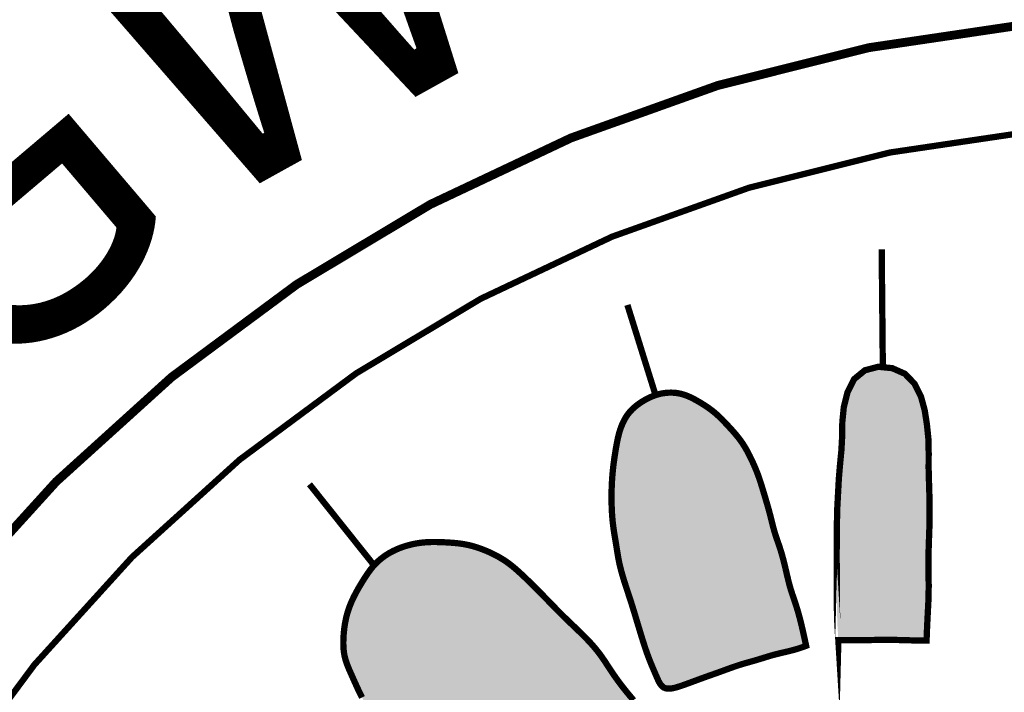
# Paper-space layout 'Summary of TC Devices' of a CAD drawing. Units: feet. Extents: x -0.3 to 35.7, y -0.5 to 21.5.
# Drawn here: x 28.5 to 28.7, y 0.8 to 1 of the extents above; entities that cross this region are included whole.
import ezdxf
from ezdxf.enums import TextEntityAlignment as Align

# ---------------------------------------------------------------- set-up
doc = ezdxf.new("R2010")
doc.units = ezdxf.units.FT
doc.header["$LTSCALE"] = 0.5
doc.header["$MEASUREMENT"] = 0
doc.layers.get('0').update_dxf_attribs({"linetype": 'CONTINUOUS'})
for name, color, linetype in [('D-3', 3, 'CONTINUOUS'), ('EMBLEM', 2, 'CONTINUOUS'), ('HATCH', 3, 'CONTINUOUS'), ('INDIAN', 2, 'CONTINUOUS'), ('TB-1', 1, 'CONTINUOUS'), ('TB-3', 3, 'CONTINUOUS'), ('TB-4', 4, 'CONTINUOUS'), ('Times', 4, 'CONTINUOUS')]:
    doc.layers.add(name, color=color, linetype=linetype)
doc.styles.add('L100', font='simplex', dxfattribs={"height": 0.1})
doc.styles.add('L120', font='SIMPLEX', dxfattribs={"height": 0.12})
doc.styles.add('L140', font='simplex.shx', dxfattribs={"height": 0.14})
doc.styles.add('L175', font='simplex', dxfattribs={"height": 0.175})
doc.styles.add('L240', font='simplex', dxfattribs={"height": 0.24})
doc.styles.add('L350', font='simplex', dxfattribs={"height": 0.35})
doc.styles.add('L80', font='simplex', dxfattribs={"height": 0.08})
doc.styles.add('ROMANT', font='times.ttf', dxfattribs={"height": 0.5})
doc.styles.add('SIMPLEX', font='SIMPLEX')

# ---------------------------------------------------------------- blocks, each defined once
blk = doc.blocks.new('SClogo_Small_2016')
at = {"layer": 'HATCH'}
h = blk.add_hatch(color=250, dxfattribs=at)
h.dxf.hatch_style = 1
h.paths.add_polyline_path([(-0.5300929238485992, 1.501943305939133), (-0.5007201024229211, 1.501579092957726), (-0.4700129513800633, 1.502123177764869), (-0.4475581707945153, 1.502300674396562), (-0.4113102828281789, 1.501328371395539), (-0.3926232463261528, 1.501230908822427), (-0.3917932463261522, 1.522330908822427), (-0.3906332463261535, 1.545630908822426), (-0.3895832463261542, 1.566130908822426), (-0.389253246326156, 1.586730908822426), (-0.3896432463261554, 1.609330908822427), (-0.389733246326152, 1.631930908822428), (-0.3890032463261548, 1.654730908822426), (-0.3882132463261527, 1.677330908822427), (-0.3878532463261521, 1.700930908822427), (-0.3881032463261533, 1.724630908822427), (-0.3887932463261521, 1.747230908822427), (-0.3894032463261539, 1.770130908822427), (-0.3892832463261549, 1.793130908822427), (-0.3897632463261544, 1.815830908822427), (-0.3920532463261566, 1.838130908822428), (-0.3955032463261539, 1.860330908822426), (-0.4013932463261547, 1.881930908822426), (-0.4112932463261529, 1.901630908822426), (-0.426253246326155, 1.917230908822425), (-0.4460832463261539, 1.926030908822426), (-0.467853246326154, 1.928230908822428), (-0.4887132463261565, 1.922730908822427), (-0.5056332463261555, 1.908830908822427), (-0.515873246326155, 1.888430908822428), (-0.521583246326152, 1.865330908822425), (-0.5239032463261566, 1.842130908822426), (-0.524133246326155, 1.819830908822427), (-0.5253632463261546, 1.797530908822427), (-0.5275032463261553, 1.775330908822427), (-0.5293532463261528, 1.753130908822428), (-0.5305532463261571, 1.730730908822427), (-0.5317132463261558, 1.709030908822427), (-0.532443246326153, 1.680830908822427), (-0.5326832463261546, 1.651930908822427), (-0.5326932463261542, 1.623030908822427), (-0.5325332463261532, 1.600530908822426), (-0.5322932463261552, 1.579730908822427), (-0.5324232463261538, 1.553730908822427), (-0.5316832463261534, 1.527830908822427), (-0.5300932463261532, 1.501930908822427)])
h = blk.add_hatch(color=250, dxfattribs=at)
h.dxf.hatch_style = 1
h.paths.add_polyline_path([(-0.5803052802858062, 1.492944461775018), (-0.5826254762294525, 1.503751037747364), (-0.584722696810239, 1.513220900226202), (-0.5866276538605248, 1.521509492168759), (-0.588371059212669, 1.528772256532266), (-0.5899836246990304, 1.535164636273947), (-0.5914960621519683, 1.540842074351033), (-0.5929390834038379, 1.54596001372075), (-0.594343400287002, 1.55067389734033), (-0.5957333429791731, 1.555118794283011), (-0.5971077150395239, 1.559348278086105), (-0.5984589383725769, 1.563395548402934), (-0.5997794348828549, 1.56729380488682), (-0.6010616264748876, 1.571076247191085), (-0.6022979350531941, 1.574776074969053), (-0.6034807825223041, 1.578426487874047), (-0.6046025907867403, 1.582060685559389), (-0.6056588306348019, 1.585706338566853), (-0.6066571683898587, 1.589369000992011), (-0.6076083192590502, 1.59304869781889), (-0.6085229984495157, 1.596745454031513), (-0.6094119211684088, 1.600459294613906), (-0.6102858026228617, 1.604190244550091), (-0.6111553580200209, 1.607938328824094), (-0.6120313025670256, 1.611703572419939), (-0.6129232824487048, 1.615484926302532), (-0.6138366677606442, 1.619277045360317), (-0.6147757595761121, 1.623073510462616), (-0.6157448589683838, 1.626867902478754), (-0.6167482670107347, 1.630653802278058), (-0.6177902847764258, 1.634424790729849), (-0.6188752133387325, 1.638174448703456), (-0.620007353770923, 1.641896357068198), (-0.6211877875873313, 1.645586232239626), (-0.622404718066484, 1.649248332818168), (-0.6236431289279665, 1.652889052950474), (-0.6248880038913711, 1.656514786783196), (-0.6261243266762833, 1.660131928462985), (-0.6273370810022811, 1.663746872136493), (-0.6285112505889643, 1.667366011950369), (-0.6296318191559145, 1.670995742051266), (-0.630688417843146, 1.674640681544387), (-0.6316892674724137, 1.678298349369152), (-0.6326472362858908, 1.681964489423533), (-0.6335751925257647, 1.685634845605504), (-0.6344860044342084, 1.689305161813035), (-0.635392540253406, 1.692971181944101), (-0.6363076682255375, 1.69662864989667), (-0.6372442565927798, 1.70027330956872), (-0.6382123128775419, 1.703902326890098), (-0.6392104017231333, 1.707518555918176), (-0.6402342270530816, 1.711126272742197), (-0.6412794927909253, 1.71472975345141), (-0.6423419028601955, 1.718333274135063), (-0.6434171611844235, 1.721941110882401), (-0.644500971687151, 1.725557539782674), (-0.6455890382919023, 1.729186836925125), (-0.6466788549540752, 1.732831496695152), (-0.6477750757565097, 1.736486886662734), (-0.6488841448139056, 1.740146592694002), (-0.6500125062409623, 1.743804200655084), (-0.651166604152376, 1.747453296412113), (-0.65235288266285, 1.751087465831217), (-0.6535777858870873, 1.754700294778523), (-0.6548477579397769, 1.758285369120161), (-0.6561678109101408, 1.761837700085346), (-0.6575372287854329, 1.765358000355617), (-0.6589538635274153, 1.768848407975598), (-0.6604155670978571, 1.772311060989912), (-0.661920191458524, 1.775748097443183), (-0.6634655885711851, 1.779161655380035), (-0.6650496103976025, 1.782553872845089), (-0.6666701088995524, 1.785926887882972), (-0.6683267244050484, 1.789281771181596), (-0.670026250707167, 1.792615324002032), (-0.6717772699652187, 1.795923280248644), (-0.673588364338535, 1.799201373825797), (-0.6754681159864404, 1.802445338637849), (-0.6774251070682524, 1.805650908589167), (-0.6794679197432956, 1.808813817584111), (-0.6816051361708979, 1.811929799527048), (-0.6838417634434606, 1.814996008688611), (-0.6861685083857196, 1.818015280804557), (-0.6885725027555019, 1.82099187197691), (-0.6910408783106234, 1.823930038307697), (-0.6935607668089006, 1.826834035898948), (-0.6961193000081565, 1.829708120852688), (-0.6987036096662145, 1.832556549270945), (-0.7013008275408907, 1.835383577255747), (-0.7039016621225223, 1.838191326195705), (-0.7065111288315293, 1.840973378625737), (-0.7091378198208389, 1.843721182367357), (-0.711790327243385, 1.84642618524207), (-0.7144772432521052, 1.849079835071375), (-0.7172071599999263, 1.851673579676788), (-0.7199886696397861, 1.854198866879806), (-0.722830364324615, 1.856647144501938), (-0.7257386873363139, 1.859012355582887), (-0.728711486472644, 1.861298424035134), (-0.7317444606603303, 1.863511768989351), (-0.7348333088261114, 1.865658809576214), (-0.7379737298967086, 1.867745964926399), (-0.7411614227988466, 1.869779654170582), (-0.7443920864592641, 1.871766296439436), (-0.747661419804686, 1.873712310863642), (-0.7509665621153339, 1.875619119475072), (-0.754310414085424, 1.877468155910424), (-0.7576973167626662, 1.879235856707599), (-0.7611316111947737, 1.880898658404487), (-0.7646176384294563, 1.882432997538988), (-0.7681597395144166, 1.883815310649002), (-0.7717622554973715, 1.885022034272424), (-0.7754295274260343, 1.886029604947154), (-0.7791623137859816, 1.886819094139508), (-0.7829470428143104, 1.887390113029483), (-0.7867665601859812, 1.8877469077255), (-0.790603711575951, 1.887893724335974), (-0.7944413426591908, 1.887834808969323), (-0.7982622991106609, 1.887574407733965), (-0.802049426605322, 1.88711676673832), (-0.805785570818145, 1.886466132090803), (-0.8094567894878253, 1.885627828915755), (-0.8130619886080304, 1.884611498401199), (-0.8166032862361625, 1.883427860751084), (-0.8200828004296277, 1.882087636169356), (-0.8235026492458317, 1.88060154485996), (-0.8268649507421699, 1.878980307026847), (-0.8301718229760588, 1.877234642873962), (-0.8334253840048937, 1.87537527260525), (-0.8366249003271164, 1.873410409547255), (-0.8397582322053019, 1.871338239516888), (-0.8428103883430609, 1.869154441453659), (-0.8457663774440078, 1.866854694297082), (-0.8486112082117501, 1.864434676986658), (-0.8513298893498984, 1.861890068461904), (-0.8539074295620708, 1.859216547662324), (-0.8563288375518674, 1.85640979352743), (-0.8585826870962165, 1.85346835071331), (-0.8606718122652595, 1.850402226742371), (-0.8626026122024584, 1.847224294853593), (-0.8643814860512649, 1.843947428285968), (-0.8660148329551376, 1.840584500278474), (-0.8675090520575282, 1.837148384070101), (-0.8688705425018988, 1.833651952899828), (-0.8701057034316975, 1.830108080006646), (-0.8712220088423095, 1.826528212433654), (-0.8722312321367625, 1.822918092440421), (-0.8731462215700319, 1.819282036090634), (-0.8739798253970648, 1.815624359447977), (-0.8747448918728367, 1.811949378576138), (-0.8754542692522946, 1.808261409538803), (-0.8761208057904035, 1.804564768399656), (-0.8767573497421282, 1.800863771222383), (-0.8773742508130269, 1.797162013893924), (-0.8779718645110677, 1.793460211594223), (-0.8785480477948262, 1.78975835932647), (-0.879100657622871, 1.786056452093865), (-0.8796275509537779, 1.782354484899603), (-0.8801265847461153, 1.778652452746876), (-0.8805956159584554, 1.77495035063888), (-0.8810325015493703, 1.771248173578813), (-0.8814354573166057, 1.767545203055526), (-0.8818041344145939, 1.763837866500504), (-0.8821385428369481, 1.76012187783089), (-0.8824386925772778, 1.756392950963829), (-0.8827045936291924, 1.752646799816462), (-0.8829362559863014, 1.748879138305934), (-0.8831336896422144, 1.745085680349387), (-0.8832969045905372, 1.741262139863965), (-0.8834259058280836, 1.737406373808239), (-0.8835206783644338, 1.733524811306495), (-0.883581202212369, 1.729626024524446), (-0.8836074573846702, 1.725718585627806), (-0.8835994238941183, 1.721811066782289), (-0.8835570817534872, 1.717912040153607), (-0.8834804109755687, 1.714030077907474), (-0.8833693915731367, 1.710173752209601), (-0.8832236513822025, 1.706349491351478), (-0.8830414095317209, 1.702555148127669), (-0.8828205329738736, 1.698786431458512), (-0.8825588886608315, 1.695039050264349), (-0.8822543435447869, 1.691308713465514), (-0.8819047645779179, 1.687591129982346), (-0.8815080187124025, 1.683882008735186), (-0.8810619729004259, 1.68017705864437), (-0.8805662791292264, 1.676472349967813), (-0.8800277295262617, 1.672765398313731), (-0.8794549012540536, 1.669054080627914), (-0.8788563714751163, 1.665336273856152), (-0.8782407173519751, 1.661609854944238), (-0.8776165160471443, 1.657872700837965), (-0.876992344723142, 1.65412268848312), (-0.8763767805424862, 1.650357694825495), (-0.8757745593046664, 1.646575047138972), (-0.8751750513570542, 1.642769874009792), (-0.8745637856839892, 1.638936754352281), (-0.8739262912698109, 1.635070267080774), (-0.8732480970988625, 1.631164991109596), (-0.87251473215548, 1.62721550535308), (-0.871711725424003, 1.623216388725554), (-0.8708246058887781, 1.619162220141348), (-0.8698439032902812, 1.615052610439781), (-0.8687801503935653, 1.610907298160125), (-0.8676488807198197, 1.606751053766642), (-0.8664656277902338, 1.60260864772359), (-0.865245925125997, 1.598504850495232), (-0.864005306248302, 1.594464432545831), (-0.8627593046783417, 1.590512164339643), (-0.861523453937302, 1.586672816340934), (-0.8603074178444565, 1.582953256840511), (-0.8590973814114093, 1.57928874543539), (-0.8578736599478418, 1.575596639549131), (-0.8566165687634424, 1.571794296605301), (-0.8553064231678889, 1.567799074027459), (-0.8539235384708732, 1.563528329239171), (-0.8524482299820733, 1.558899419663998), (-0.8508608130111739, 1.553829702725503), (-0.84915010623725, 1.548271221506676), (-0.847338941816929, 1.542314761728187), (-0.845458655276218, 1.536085794770138), (-0.8435405821411379, 1.529709792012627), (-0.8416160579376992, 1.523312224835751), (-0.8397164181919159, 1.51701856461961), (-0.8378729984298054, 1.510954282744301), (-0.8361171341773783, 1.505244850589925), (-0.8344717462964653, 1.499985176458258), (-0.832926096992125, 1.495147916337812), (-0.8314610338052333, 1.490675163138777), (-0.8300574042766691, 1.486509009771339), (-0.8286960559473115, 1.48259154914569), (-0.8273578363580292, 1.478864874172022), (-0.8260235930497046, 1.475271077760523), (-0.8246741735632064, 1.471752252821382), (-0.8232950187081833, 1.468261209668082), (-0.8218899423693315, 1.464793628227273), (-0.8204673517001204, 1.461355905828894), (-0.8190356538540087, 1.457954439802887), (-0.8176032559844657, 1.454595627479188), (-0.8161785652449609, 1.451285866187742), (-0.814769988788953, 1.44803155325849), (-0.8133859337699079, 1.44483908602137), (-0.8120252436822, 1.441723446007458), (-0.8106485073838385, 1.438733951552365), (-0.8092067500737414, 1.435928505192839), (-0.807650996950823, 1.433365009465625), (-0.8059322732140011, 1.431101366907471), (-0.8040016040621936, 1.429195480055125), (-0.8018100146943112, 1.42770525144533), (-0.7993085303092791, 1.426688583614835), (-0.7964652187180477, 1.426182651226121), (-0.7933163181797411, 1.426141717444601), (-0.7899151095655128, 1.426499317561426), (-0.7863148737465302, 1.427188986867746), (-0.7825688915939466, 1.428144260654712), (-0.7787304439789224, 1.42929867421347), (-0.7748528117726217, 1.430585762835173), (-0.7709892758461976, 1.431939061810967), (-0.7671828340677749, 1.433302832008968), (-0.7634353522933139, 1.434664236605128), (-0.7597384133757465, 1.436021164352363), (-0.7560836001679903, 1.43737150400359), (-0.7524624955229768, 1.438713144311725), (-0.7488666822936239, 1.440043974029685), (-0.7452877433328631, 1.441361881910384), (-0.7417172614936156, 1.442664756706741), (-0.7381482208210528, 1.443951553393326), (-0.7345792101293149, 1.445225491831343), (-0.7310102194247996, 1.446490858103644), (-0.7274412387138938, 1.44775193829309), (-0.7238722580029844, 1.449013018482535), (-0.720303267298469, 1.450278384754839), (-0.7167342566067347, 1.451552323192853), (-0.7131652159341684, 1.452839119879441), (-0.7095957831103981, 1.454140917023224), (-0.7060241872579809, 1.455451281335916), (-0.7024483053227044, 1.456761635654999), (-0.6988660142503633, 1.458063402817954), (-0.6952751909867487, 1.459348005662262), (-0.6916737124776482, 1.460606867025406), (-0.6880594556688564, 1.461831409744867), (-0.6844302975061645, 1.463013056658127), (-0.6807851789608677, 1.464146447663211), (-0.6771272971062956, 1.465239090900326), (-0.673460913041275, 1.466301711570225), (-0.6697902878646431, 1.467345034873658), (-0.6661196826752303, 1.468379786011376), (-0.6624533585718702, 1.469416690184135), (-0.6587955766533966, 1.470466472592681), (-0.6551505980186363, 1.471539858437771), (-0.6515164403077307, 1.47264452237078), (-0.6478661473260559, 1.473775936845609), (-0.6441665194202812, 1.474926523766783), (-0.6403843569370906, 1.476088705038823), (-0.6364864602231535, 1.477254902566258), (-0.6324396296251535, 1.478417538253613), (-0.6282106654897675, 1.479569034005412), (-0.6237663681636647, 1.480701811726179), (-0.6190810169857102, 1.481817597322117), (-0.6141588072634718, 1.482955332706114), (-0.6090114132966917, 1.484163263792736), (-0.6036505093851119, 1.485489636496549), (-0.5980877698284885, 1.486982696732118), (-0.5923348689265673, 1.48869069041401), (-0.5864034809790901, 1.490661863456788)])
h = blk.add_hatch(color=250, dxfattribs=at)
h.dxf.hatch_style = 1
h.paths.add_polyline_path([(-0.841667755894342, 1.399190952254424), (-0.849306070215988, 1.408102610933179), (-0.8558913925637484, 1.415958503823488), (-0.8615509315959216, 1.422888582241658), (-0.8664118959707956, 1.429022797503997), (-0.8706014943466656, 1.434491100926808), (-0.8742469353818301, 1.439423443826401), (-0.8774754277345806, 1.443949777519082), (-0.8804141800632053, 1.448200053321154), (-0.8831733041642309, 1.45228382368092), (-0.885794524387034, 1.456229045574641), (-0.88830246821923, 1.460043277110573), (-0.8907217631484343, 1.463734076396971), (-0.8930770366622447, 1.467309001542091), (-0.8953929162482765, 1.470775610654188), (-0.8976940293941382, 1.474141461841516), (-0.9000050035874416, 1.477414113212333), (-0.9023467155768898, 1.480601292717269), (-0.9047250391556005, 1.483711407676466), (-0.907142097377772, 1.486753035252443), (-0.9096000132976236, 1.489734752607717), (-0.9121009099693609, 1.492665136904806), (-0.914646910447189, 1.495552765306231), (-0.917240137785317, 1.498406214974509), (-0.9198827150379572, 1.501234063072159), (-0.922574982722665, 1.504043453903408), (-0.925310151210379, 1.506835800339328), (-0.9280796483353839, 1.509611082392698), (-0.930874901931972, 1.5123692800763), (-0.9336873398344245, 1.515110373402914), (-0.9365083898770301, 1.517834342385321), (-0.9393294798940737, 1.520541167036299), (-0.9421420377198402, 1.52323082736863), (-0.9449392745580774, 1.525904379079815), (-0.9477215350903379, 1.528567180606226), (-0.9504909473676406, 1.531225666068948), (-0.953249639440994, 1.533886269589075), (-0.9559997393614168, 1.536555425287697), (-0.9587433751799175, 1.539239567285902), (-0.9614826749475114, 1.54194512970478), (-0.9642197667152175, 1.544678546665425), (-0.9669639095134599, 1.54745162654851), (-0.9697528862903368, 1.550297674773063), (-0.9726316109733482, 1.553255371017695), (-0.9756449974900079, 1.55636339496102), (-0.978837959767823, 1.559660426281651), (-0.9822554117343003, 1.563185144658201), (-0.9859422673169504, 1.566976229769283), (-0.9899434404432839, 1.571072361293512), (-0.9942821099194035, 1.575489666173651), (-0.9988945140657925, 1.580154060409077), (-1.003695156081541, 1.584968907263317), (-1.008598539165725, 1.589837569999901), (-1.01351916651744, 1.594663411882356), (-1.01837154133576, 1.599349796174211), (-1.023070166819771, 1.603800086138992), (-1.027529546168559, 1.607917645040231), (-1.03168627237778, 1.611629461230816), (-1.035565297629383, 1.614957023421089), (-1.039213663901887, 1.617945445410752), (-1.042678413173817, 1.620639840999509), (-1.046006587423697, 1.623085323987063), (-1.049245228630049, 1.625327008173114), (-1.052441378771395, 1.627410007357369), (-1.055642079826249, 1.62937943533953), (-1.058885819096247, 1.63127288528708), (-1.062176865175427, 1.633097867838631), (-1.065510931980931, 1.634854373000568), (-1.0688837334299, 1.636542390779287), (-1.072290983439476, 1.638161911181173), (-1.075728395926809, 1.639712924212622), (-1.079191684809032, 1.641195419880018), (-1.0826765640033, 1.642609388189756), (-1.086179463439496, 1.643954106466685), (-1.089699677098483, 1.645226001309487), (-1.093237214973872, 1.646420786635305), (-1.096792087059271, 1.647534176361285), (-1.100364303348293, 1.648561884404568), (-1.103953873834548, 1.649499624682299), (-1.107560808511643, 1.650343111111621), (-1.111185117373189, 1.651088057609675), (-1.114827161756764, 1.651732679141405), (-1.1184887083758, 1.65228519486296), (-1.122171875287705, 1.652756324978286), (-1.125878780549883, 1.653156789691328), (-1.129611542219742, 1.653497309206035), (-1.133372278354678, 1.653788603726351), (-1.1371631070121, 1.654041393456225), (-1.140986146249411, 1.654266398599603), (-1.144842093757738, 1.654470764293514), (-1.148725965763091, 1.65464733540732), (-1.152631358125223, 1.654785381743464), (-1.156551866703865, 1.654874173104389), (-1.160481087358754, 1.654902979292538), (-1.16441261594963, 1.654861070110357), (-1.16834004833624, 1.654737715360286), (-1.172256980378314, 1.654522184844772), (-1.176157718118731, 1.654205535899715), (-1.180039408332931, 1.653785975994852), (-1.183899907979477, 1.653263500133377), (-1.187737074016944, 1.652638103318488), (-1.191548763403908, 1.651909780553376), (-1.195332833098934, 1.651078526841241), (-1.199087140060598, 1.650144337185274), (-1.202809541247468, 1.649107206588672), (-1.206497179270976, 1.647967128389029), (-1.210144339353981, 1.64672408926153), (-1.213744592372191, 1.645378074215763), (-1.217291509201324, 1.643929068261311), (-1.220778660717102, 1.642377056407762), (-1.224199617795229, 1.640722023664699), (-1.227547951311422, 1.638963955041708), (-1.230817232141405, 1.637102835548374), (-1.234001745508024, 1.635138651859885), (-1.237098634022718, 1.633071397313836), (-1.240105754644048, 1.630901066913419), (-1.243020964330597, 1.62862765566183), (-1.245842120040926, 1.626251158562265), (-1.248567078733615, 1.623771570617921), (-1.251193697367235, 1.621188886831989), (-1.253719832900348, 1.618503102207667), (-1.256145481168961, 1.61571600261281), (-1.25847919351876, 1.612836537373923), (-1.260731660172866, 1.609875446682175), (-1.262913571354396, 1.606843470728727), (-1.265035617286472, 1.60375134970475), (-1.2671084881922, 1.600609823801406), (-1.269142874294712, 1.597429633209867), (-1.271149465817114, 1.594221518121294), (-1.273136100590762, 1.59099406902302), (-1.275099206879943, 1.587747277587038), (-1.277032360557175, 1.584478985781503), (-1.278929137494977, 1.581187035574573), (-1.280783113565871, 1.577869268934405), (-1.282587864642373, 1.574523527829157), (-1.28433696659701, 1.571147654226985), (-1.286023995302291, 1.567739490096045), (-1.287642885469918, 1.564296163890154), (-1.289189007168272, 1.560811950005759), (-1.290658089304912, 1.557280409324964), (-1.292045860787397, 1.553695102729874), (-1.293348050523278, 1.550049591102596), (-1.29456038742012, 1.546337435325233), (-1.295678600385482, 1.542552196279891), (-1.296698418326915, 1.538687434848674), (-1.297616632511888, 1.534740643321376), (-1.298434283647481, 1.530725039618543), (-1.299153474800686, 1.526657773068404), (-1.299776309038492, 1.522555992999193), (-1.300304889427888, 1.518436848739139), (-1.300741319035865, 1.514317489616477), (-1.30108770092941, 1.510215064959437), (-1.301346138175514, 1.506146724096252), (-1.301516241121373, 1.502126395963405), (-1.301587649235014, 1.498155127930387), (-1.301547509264672, 1.494230746974941), (-1.301382967958585, 1.490351080074808), (-1.301081172064981, 1.48651395420773), (-1.300629268332099, 1.482717196351452), (-1.300014403508172, 1.478958633483714), (-1.299223724341434, 1.475236092582259), (-1.298250806704408, 1.471547415615246), (-1.297114942966752, 1.467890504512487), (-1.295841854622411, 1.464263276194217), (-1.294457263165331, 1.46066364758066), (-1.292986890089459, 1.457089535592051), (-1.291456456888735, 1.453538857148615), (-1.289891685057114, 1.450009529170588), (-1.28831829608853, 1.446499468578196), (-1.286756653040566, 1.443006936973228), (-1.285205685225304, 1.439531574683713), (-1.283658963518459, 1.436073366719235), (-1.282110058795745, 1.432632298089377), (-1.280552541932884, 1.429208353803729), (-1.278979983805581, 1.425801518871872), (-1.277385955289553, 1.422411778303394), (-1.275764027260522, 1.41903911710788), (-1.274108484108538, 1.41568387913409), (-1.272416464281029, 1.412347843587471), (-1.270685819739761, 1.409033148512647), (-1.268914402446498, 1.405741931954244), (-1.26710006436301, 1.402476331956883), (-1.265240657451063, 1.39923848656519), (-1.263334033672422, 1.396030533823787), (-1.261378044988856, 1.392854611777297), (-1.259370545860534, 1.389711786949631), (-1.257309400741235, 1.386598839781842), (-1.25519247658314, 1.383511479194263), (-1.253017640338427, 1.380445414107239), (-1.250782758959282, 1.377396353441107), (-1.248485699397886, 1.374360006116202), (-1.24612432860642, 1.371332081052865), (-1.243696513537063, 1.368308287171432), (-1.241202618858594, 1.365285410742565), (-1.238653000106183, 1.362264547438201), (-1.236060510531594, 1.359247870280596), (-1.233438003386595, 1.356237552292008), (-1.230798331922948, 1.353235766494693), (-1.228154349392423, 1.350244685910912), (-1.22551890904678, 1.347266483562919), (-1.222904864137785, 1.344303332472975), (-1.220316518237116, 1.341347741989688), (-1.217723976196076, 1.338353566767081), (-1.215088793185885, 1.335264997785528), (-1.212372524377756, 1.332026226025404), (-1.2095367249429, 1.328581442467081), (-1.206542950052544, 1.324874838090937), (-1.203352754877894, 1.320850603877345), (-1.199927694590169, 1.316452930806678), (-1.196246765903926, 1.311651767163694), (-1.192358731707081, 1.306520090450666), (-1.188329796430885, 1.301156635474253), (-1.184226164506597, 1.295660137041111), (-1.180114040365474, 1.290129329957894), (-1.176059628438775, 1.28466294903126), (-1.17212913315775, 1.279359729067865), (-1.168388758953657, 1.274318404874366), (-1.164888331907118, 1.269615528187156), (-1.161612164696219, 1.265238918461568), (-1.158528191648411, 1.26115421208268), (-1.155604347091149, 1.257327045435561), (-1.152808565351883, 1.253723054905286), (-1.150108780758067, 1.250307876876928), (-1.147472927637153, 1.247047147735559), (-1.144868940316588, 1.243906503866251), (-1.142267559195538, 1.240854406323017), (-1.139650748960008, 1.237870614835607), (-1.137003280367693, 1.234937713802715), (-1.134309924176307, 1.232038287623032), (-1.131555451143562, 1.229154920695249), (-1.128724632027158, 1.226270197418057), (-1.125802237584807, 1.223366702190146), (-1.122773038574216, 1.220427019410209), (-1.119631132771289, 1.21744277108097), (-1.116407926024699, 1.21444172962129), (-1.113144151201318, 1.211460705054069), (-1.10988054116801, 1.208536507402201), (-1.106657828791654, 1.205705946688582), (-1.103516746939107, 1.203005832936109), (-1.100498028477247, 1.200472976167678), (-1.097642406272943, 1.198144186406187), (-1.094976529991733, 1.196055216214484), (-1.092470716493835, 1.194237588315234), (-1.090081199438146, 1.192721767971054), (-1.087764212483556, 1.191538220444562), (-1.085475989288952, 1.190717410998372), (-1.083172763513232, 1.190289804895107), (-1.080810768815283, 1.190285867397382), (-1.078346238853996, 1.19073606376781), (-1.075748130052673, 1.191656692344104), (-1.073036289892265, 1.193007383764323), (-1.070243288618123, 1.194733601741618), (-1.067401696475606, 1.196780809989137), (-1.064544083710061, 1.199094472220034), (-1.061703020566846, 1.201620052147458), (-1.058911077291324, 1.20430301348456), (-1.056200824128844, 1.20708881994449), (-1.053595952671287, 1.209930301341911), (-1.051084639896658, 1.212809751897543), (-1.048646184129474, 1.215716831933618), (-1.046259883694269, 1.218641201772362), (-1.043905036915554, 1.221572521736013), (-1.041560942117865, 1.224500452146797), (-1.039206897625725, 1.227414653326949), (-1.036822201763652, 1.230304785598697), (-1.034389961141798, 1.233161876223134), (-1.031908515512772, 1.235982420216775), (-1.029380012914807, 1.238764279534998), (-1.026806601386141, 1.24150531613318), (-1.024190428965007, 1.244203391966698), (-1.021533643689637, 1.246856368990926), (-1.018838393598259, 1.249462109161243), (-1.016106826729111, 1.252018474433024), (-1.013333928494578, 1.254531525097773), (-1.010486033803666, 1.257040114791494), (-1.007522314939521, 1.25959129548632), (-1.004401944185297, 1.262232119154383), (-1.001084093824154, 1.265009637767815), (-0.9975279361392424, 1.267970903298746), (-0.9936926434137163, 1.271162967719309), (-0.9895373879307279, 1.274632883001638), (-0.9850431795293346, 1.278406321504429), (-0.9802783782722138, 1.282423437132641), (-0.9753331817779376, 1.286603004177802), (-0.9702977876650856, 1.290863796931436), (-0.96526239355223, 1.29512458968507), (-0.9603171970579538, 1.29930415673023), (-0.955552395800833, 1.303321272358442), (-0.9510581873994397, 1.307094710861234), (-0.9469025755756846, 1.31056426813719), (-0.9430647884647598, 1.313753826513148), (-0.9395018603052065, 1.316708289923008), (-0.9361708253355516, 1.319472562300668), (-0.933028717794329, 1.322091547580026), (-0.9300325719200586, 1.32461014969498), (-0.9271394219512814, 1.327073272579431), (-0.9243063021265208, 1.329525820167275), (-0.9214966966286156, 1.332003782043541), (-0.9186998894176241, 1.33450749039778), (-0.9159116143979027, 1.337028363070663), (-0.9131276054738215, 1.339557817902872), (-0.9103435965497368, 1.342087272735078), (-0.9075553215300189, 1.344608145407964), (-0.9047585143190275, 1.3471118537622), (-0.9019489088211188, 1.349589815638469), (-0.899119013552113, 1.352038084638664), (-0.896248435473602, 1.354471257409569), (-0.8933135561586241, 1.356908566359184), (-0.8902907571802317, 1.359369243895513), (-0.8871564201114701, 1.361872522426555), (-0.8838869265253777, 1.364437634360314), (-0.8804586579949998, 1.367083812104791), (-0.8768479960933782, 1.369830288067989), (-0.8730373876818689, 1.372699166204095), (-0.8690335407750496, 1.375724036652032), (-0.8648492286758085, 1.378941361096917), (-0.8604972246870339, 1.382387601223856), (-0.8559903021116142, 1.386099218717966), (-0.8513412342524305, 1.390112675264357), (-0.8465627944123781, 1.394464432548139)])
at = {"layer": 'EMBLEM', "color": 4, "const_width": 0.0098}
for points in [[(0, 3.48534775344177, -0.9999999999999999), (-8.881784197001252e-16, -3.48534775344177, -1), (8.881784197001252e-16, 3.48534775344177, -0.4138031747572384)], [(0, 2.306727647288096, -0.9999999999999999), (0, -2.306727647288096, -1), (-8.881784197001252e-16, 2.306727647288096, -0.538426063819566)]]:
    blk.add_lwpolyline(points, format="xyb", dxfattribs=at)
at = {"layer": 'EMBLEM', "color": 3, "const_width": 0.0138}
for points in [[(0, 3.288622034763494, -0.9999999999999999), (-8.881784197001252e-16, -3.288622034763494, -1), (-8.881784197001252e-16, 3.288622034763494, -0.4587226228180261)], [(-8.881784197001252e-16, 2.473527396371565, -1), (-8.881784197001252e-16, -2.473527396371565, -1), (-8.881784197001252e-16, 2.473527396371565, -0.4724817515366042)]]:
    blk.add_lwpolyline(points, format="xyb", dxfattribs=at)
at = {"layer": 'INDIAN', "color": 4, "const_width": 0.0098}
for points in [[(-0.4607879909177086, 1.928271331351308), (-0.4625552185370552, 2.11151506237168)], [(-0.814982689179633, 1.883969526516914), (-0.8588625209546876, 2.024659654902347)], [(-0.5803052802858062, 1.492944461775018), (-0.5826254762294525, 1.503751037747364), (-0.584722696810239, 1.513220900226202), (-0.5866276538605248, 1.521509492168759), (-0.588371059212669, 1.528772256532266), (-0.5899836246990304, 1.535164636273947), (-0.5914960621519683, 1.540842074351033), (-0.5929390834038379, 1.54596001372075), (-0.594343400287002, 1.55067389734033), (-0.5957333429791731, 1.555118794283011), (-0.5971077150395239, 1.559348278086105), (-0.5984589383725769, 1.563395548402934), (-0.5997794348828549, 1.56729380488682), (-0.6010616264748876, 1.571076247191085), (-0.6022979350531941, 1.574776074969053), (-0.6034807825223041, 1.578426487874047), (-0.6046025907867403, 1.582060685559389), (-0.6056588306348019, 1.585706338566853), (-0.6066571683898587, 1.589369000992011), (-0.6076083192590502, 1.59304869781889), (-0.6085229984495157, 1.596745454031513), (-0.6094119211684088, 1.600459294613906), (-0.6102858026228617, 1.604190244550091), (-0.6111553580200209, 1.607938328824094), (-0.6120313025670256, 1.611703572419939), (-0.6129232824487048, 1.615484926302532), (-0.6138366677606442, 1.619277045360317), (-0.6147757595761121, 1.623073510462616), (-0.6157448589683838, 1.626867902478754), (-0.6167482670107347, 1.630653802278058), (-0.6177902847764258, 1.634424790729849), (-0.6188752133387325, 1.638174448703456), (-0.620007353770923, 1.641896357068198), (-0.6211877875873313, 1.645586232239626), (-0.622404718066484, 1.649248332818168), (-0.6236431289279665, 1.652889052950474), (-0.6248880038913711, 1.656514786783196), (-0.6261243266762833, 1.660131928462985), (-0.6273370810022811, 1.663746872136493), (-0.6285112505889643, 1.667366011950369), (-0.6296318191559145, 1.670995742051266), (-0.630688417843146, 1.674640681544387), (-0.6316892674724137, 1.678298349369152), (-0.6326472362858908, 1.681964489423533), (-0.6335751925257647, 1.685634845605504), (-0.6344860044342084, 1.689305161813035), (-0.635392540253406, 1.692971181944101), (-0.6363076682255375, 1.69662864989667), (-0.6372442565927798, 1.70027330956872), (-0.6382123128775419, 1.703902326890098), (-0.6392104017231333, 1.707518555918176), (-0.6402342270530816, 1.711126272742197), (-0.6412794927909253, 1.71472975345141), (-0.6423419028601955, 1.718333274135063), (-0.6434171611844235, 1.721941110882401), (-0.644500971687151, 1.725557539782674), (-0.6455890382919023, 1.729186836925125), (-0.6466788549540752, 1.732831496695152), (-0.6477750757565097, 1.736486886662734), (-0.6488841448139056, 1.740146592694002), (-0.6500125062409623, 1.743804200655084), (-0.651166604152376, 1.747453296412113), (-0.65235288266285, 1.751087465831217), (-0.6535777858870873, 1.754700294778523), (-0.6548477579397769, 1.758285369120161), (-0.6561678109101408, 1.761837700085346), (-0.6575372287854329, 1.765358000355617), (-0.6589538635274153, 1.768848407975598), (-0.6604155670978571, 1.772311060989912), (-0.661920191458524, 1.775748097443183), (-0.6634655885711851, 1.779161655380035), (-0.6650496103976025, 1.782553872845089), (-0.6666701088995524, 1.785926887882972), (-0.6683267244050484, 1.789281771181596), (-0.670026250707167, 1.792615324002032), (-0.6717772699652187, 1.795923280248644), (-0.673588364338535, 1.799201373825797), (-0.6754681159864404, 1.802445338637849), (-0.6774251070682524, 1.805650908589167), (-0.6794679197432956, 1.808813817584111), (-0.6816051361708979, 1.811929799527048), (-0.6838417634434606, 1.814996008688611), (-0.6861685083857196, 1.818015280804557), (-0.6885725027555019, 1.82099187197691), (-0.6910408783106234, 1.823930038307697), (-0.6935607668089006, 1.826834035898948), (-0.6961193000081565, 1.829708120852688), (-0.6987036096662145, 1.832556549270945), (-0.7013008275408907, 1.835383577255747), (-0.7039016621225223, 1.838191326195705), (-0.7065111288315293, 1.840973378625737), (-0.7091378198208389, 1.843721182367357), (-0.711790327243385, 1.84642618524207), (-0.7144772432521052, 1.849079835071375), (-0.7172071599999263, 1.851673579676788), (-0.7199886696397861, 1.854198866879806), (-0.722830364324615, 1.856647144501938), (-0.7257386873363139, 1.859012355582887), (-0.728711486472644, 1.861298424035134), (-0.7317444606603303, 1.863511768989351), (-0.7348333088261114, 1.865658809576214), (-0.7379737298967086, 1.867745964926399), (-0.7411614227988466, 1.869779654170582), (-0.7443920864592641, 1.871766296439436), (-0.747661419804686, 1.873712310863642), (-0.7509665621153339, 1.875619119475072), (-0.754310414085424, 1.877468155910424), (-0.7576973167626662, 1.879235856707599), (-0.7611316111947737, 1.880898658404487), (-0.7646176384294563, 1.882432997538988), (-0.7681597395144166, 1.883815310649002), (-0.7717622554973715, 1.885022034272424), (-0.7754295274260343, 1.886029604947154), (-0.7791623137859816, 1.886819094139508), (-0.7829470428143104, 1.887390113029483), (-0.7867665601859812, 1.8877469077255), (-0.790603711575951, 1.887893724335974), (-0.7944413426591908, 1.887834808969323), (-0.7982622991106609, 1.887574407733965), (-0.802049426605322, 1.88711676673832), (-0.805785570818145, 1.886466132090803), (-0.8094567894878253, 1.885627828915755), (-0.8130619886080304, 1.884611498401199), (-0.8166032862361625, 1.883427860751084), (-0.8200828004296277, 1.882087636169356), (-0.8235026492458317, 1.88060154485996), (-0.8268649507421699, 1.878980307026847), (-0.8301718229760588, 1.877234642873962), (-0.8334253840048937, 1.87537527260525), (-0.8366249003271164, 1.873410409547255), (-0.8397582322053019, 1.871338239516888), (-0.8428103883430609, 1.869154441453659), (-0.8457663774440078, 1.866854694297082), (-0.8486112082117501, 1.864434676986658), (-0.8513298893498984, 1.861890068461904), (-0.8539074295620708, 1.859216547662324), (-0.8563288375518674, 1.85640979352743), (-0.8585826870962165, 1.85346835071331), (-0.8606718122652595, 1.850402226742371), (-0.8626026122024584, 1.847224294853593), (-0.8643814860512649, 1.843947428285968), (-0.8660148329551376, 1.840584500278474), (-0.8675090520575282, 1.837148384070101), (-0.8688705425018988, 1.833651952899828), (-0.8701057034316975, 1.830108080006646), (-0.8712220088423095, 1.826528212433654), (-0.8722312321367625, 1.822918092440421), (-0.8731462215700319, 1.819282036090634), (-0.8739798253970648, 1.815624359447977), (-0.8747448918728367, 1.811949378576138), (-0.8754542692522946, 1.808261409538803), (-0.8761208057904035, 1.804564768399656), (-0.8767573497421282, 1.800863771222383), (-0.8773742508130269, 1.797162013893924), (-0.8779718645110677, 1.793460211594223), (-0.8785480477948262, 1.78975835932647), (-0.879100657622871, 1.786056452093865), (-0.8796275509537779, 1.782354484899603), (-0.8801265847461153, 1.778652452746876), (-0.8805956159584554, 1.77495035063888), (-0.8810325015493703, 1.771248173578813), (-0.8814354573166057, 1.767545203055526), (-0.8818041344145939, 1.763837866500504), (-0.8821385428369481, 1.76012187783089), (-0.8824386925772778, 1.756392950963829), (-0.8827045936291924, 1.752646799816462), (-0.8829362559863014, 1.748879138305934), (-0.8831336896422144, 1.745085680349387), (-0.8832969045905372, 1.741262139863965), (-0.8834259058280836, 1.737406373808239), (-0.8835206783644338, 1.733524811306495), (-0.883581202212369, 1.729626024524446), (-0.8836074573846702, 1.725718585627806), (-0.8835994238941183, 1.721811066782289), (-0.8835570817534872, 1.717912040153607), (-0.8834804109755687, 1.714030077907474), (-0.8833693915731367, 1.710173752209601), (-0.8832236513822025, 1.706349491351478), (-0.8830414095317209, 1.702555148127669), (-0.8828205329738736, 1.698786431458512), (-0.8825588886608315, 1.695039050264349), (-0.8822543435447869, 1.691308713465514), (-0.8819047645779179, 1.687591129982346), (-0.8815080187124025, 1.683882008735186), (-0.8810619729004259, 1.68017705864437), (-0.8805662791292264, 1.676472349967813), (-0.8800277295262617, 1.672765398313731), (-0.8794549012540536, 1.669054080627914), (-0.8788563714751163, 1.665336273856152), (-0.8782407173519751, 1.661609854944238), (-0.8776165160471443, 1.657872700837965), (-0.876992344723142, 1.65412268848312), (-0.8763767805424862, 1.650357694825495), (-0.8757745593046664, 1.646575047138972), (-0.8751750513570542, 1.642769874009792), (-0.8745637856839892, 1.638936754352281), (-0.8739262912698109, 1.635070267080774), (-0.8732480970988625, 1.631164991109596), (-0.87251473215548, 1.62721550535308), (-0.871711725424003, 1.623216388725554), (-0.8708246058887781, 1.619162220141348), (-0.8698439032902812, 1.615052610439781), (-0.8687801503935653, 1.610907298160125), (-0.8676488807198197, 1.606751053766642), (-0.8664656277902338, 1.60260864772359), (-0.865245925125997, 1.598504850495232), (-0.864005306248302, 1.594464432545831), (-0.8627593046783417, 1.590512164339643), (-0.861523453937302, 1.586672816340934), (-0.8603074178444565, 1.582953256840511), (-0.8590973814114093, 1.57928874543539), (-0.8578736599478418, 1.575596639549131), (-0.8566165687634424, 1.571794296605301), (-0.8553064231678889, 1.567799074027459), (-0.8539235384708732, 1.563528329239171), (-0.8524482299820733, 1.558899419663998), (-0.8508608130111739, 1.553829702725503), (-0.84915010623725, 1.548271221506676), (-0.847338941816929, 1.542314761728187), (-0.845458655276218, 1.536085794770138), (-0.8435405821411379, 1.529709792012627), (-0.8416160579376992, 1.523312224835751), (-0.8397164181919159, 1.51701856461961), (-0.8378729984298054, 1.510954282744301), (-0.8361171341773783, 1.505244850589925), (-0.8344717462964653, 1.499985176458258), (-0.832926096992125, 1.495147916337812), (-0.8314610338052333, 1.490675163138777), (-0.8300574042766691, 1.486509009771339), (-0.8286960559473115, 1.48259154914569), (-0.8273578363580292, 1.478864874172022), (-0.8260235930497046, 1.475271077760523), (-0.8246741735632064, 1.471752252821382), (-0.8232950187081833, 1.468261209668082), (-0.8218899423693315, 1.464793628227273), (-0.8204673517001204, 1.461355905828894), (-0.8190356538540087, 1.457954439802887), (-0.8176032559844657, 1.454595627479188), (-0.8161785652449609, 1.451285866187742), (-0.814769988788953, 1.44803155325849), (-0.8133859337699079, 1.44483908602137), (-0.8120252436822, 1.441723446007458), (-0.8106485073838385, 1.438733951552365), (-0.8092067500737414, 1.435928505192839), (-0.807650996950823, 1.433365009465625), (-0.8059322732140011, 1.431101366907471), (-0.8040016040621936, 1.429195480055125), (-0.8018100146943112, 1.42770525144533), (-0.7993085303092791, 1.426688583614835), (-0.7964652187180477, 1.426182651226121), (-0.7933163181797411, 1.426141717444601), (-0.7899151095655128, 1.426499317561426), (-0.7863148737465302, 1.427188986867746), (-0.7825688915939466, 1.428144260654712), (-0.7787304439789224, 1.42929867421347), (-0.7748528117726217, 1.430585762835173), (-0.7709892758461976, 1.431939061810967), (-0.7671828340677749, 1.433302832008968), (-0.7634353522933139, 1.434664236605128), (-0.7597384133757465, 1.436021164352363), (-0.7560836001679903, 1.43737150400359), (-0.7524624955229768, 1.438713144311725), (-0.7488666822936239, 1.440043974029685), (-0.7452877433328631, 1.441361881910384), (-0.7417172614936156, 1.442664756706741), (-0.7381482208210528, 1.443951553393326), (-0.7345792101293149, 1.445225491831343), (-0.7310102194247996, 1.446490858103644), (-0.7274412387138938, 1.44775193829309), (-0.7238722580029844, 1.449013018482535), (-0.720303267298469, 1.450278384754839), (-0.7167342566067347, 1.451552323192853), (-0.7131652159341684, 1.452839119879441), (-0.7095957831103981, 1.454140917023224), (-0.7060241872579809, 1.455451281335916), (-0.7024483053227044, 1.456761635654999), (-0.6988660142503633, 1.458063402817954), (-0.6952751909867487, 1.459348005662262), (-0.6916737124776482, 1.460606867025406), (-0.6880594556688564, 1.461831409744867), (-0.6844302975061645, 1.463013056658127), (-0.6807851789608677, 1.464146447663211), (-0.6771272971062956, 1.465239090900326), (-0.673460913041275, 1.466301711570225), (-0.6697902878646431, 1.467345034873658), (-0.6661196826752303, 1.468379786011376), (-0.6624533585718702, 1.469416690184135), (-0.6587955766533966, 1.470466472592681), (-0.6551505980186363, 1.471539858437771), (-0.6515164403077307, 1.47264452237078), (-0.6478661473260559, 1.473775936845609), (-0.6441665194202812, 1.474926523766783), (-0.6403843569370906, 1.476088705038823), (-0.6364864602231535, 1.477254902566258), (-0.6324396296251535, 1.478417538253613), (-0.6282106654897675, 1.479569034005412), (-0.6237663681636647, 1.480701811726179), (-0.6190810169857102, 1.481817597322117), (-0.6141588072634718, 1.482955332706114), (-0.6090114132966917, 1.484163263792736), (-0.6036505093851119, 1.485489636496549), (-0.5980877698284885, 1.486982696732118), (-0.5923348689265673, 1.48869069041401), (-0.5864034809790901, 1.490661863456788), (-0.5803052802858062, 1.492944461775018)], [(-1.253719832900352, 1.618503102207661), (-1.354371444472205, 1.744920751007108)], [(-0.849306070215988, 1.408102610933179), (-0.8558913925637484, 1.415958503823488), (-0.8615509315959216, 1.422888582241658), (-0.8664118959707956, 1.429022797503997), (-0.8706014943466656, 1.434491100926808), (-0.8742469353818301, 1.439423443826401), (-0.8774754277345806, 1.443949777519082), (-0.8804141800632053, 1.448200053321154), (-0.8831733041642309, 1.45228382368092), (-0.885794524387034, 1.456229045574641), (-0.88830246821923, 1.460043277110573), (-0.8907217631484343, 1.463734076396971), (-0.8930770366622447, 1.467309001542091), (-0.8953929162482765, 1.470775610654188), (-0.8976940293941382, 1.474141461841516), (-0.9000050035874416, 1.477414113212333), (-0.9023467155768898, 1.480601292717269), (-0.9047250391556005, 1.483711407676466), (-0.907142097377772, 1.486753035252443), (-0.9096000132976236, 1.489734752607717), (-0.9121009099693609, 1.492665136904806), (-0.914646910447189, 1.495552765306231), (-0.917240137785317, 1.498406214974509), (-0.9198827150379572, 1.501234063072159), (-0.922574982722665, 1.504043453903408), (-0.925310151210379, 1.506835800339328), (-0.9280796483353839, 1.509611082392698), (-0.930874901931972, 1.5123692800763), (-0.9336873398344245, 1.515110373402914), (-0.9365083898770301, 1.517834342385321), (-0.9393294798940737, 1.520541167036299), (-0.9421420377198402, 1.52323082736863), (-0.9449392745580774, 1.525904379079815), (-0.9477215350903379, 1.528567180606226), (-0.9504909473676406, 1.531225666068948), (-0.953249639440994, 1.533886269589075), (-0.9559997393614168, 1.536555425287697), (-0.9587433751799175, 1.539239567285902), (-0.9614826749475114, 1.54194512970478), (-0.9642197667152175, 1.544678546665425), (-0.9669639095134599, 1.54745162654851), (-0.9697528862903368, 1.550297674773063), (-0.9726316109733482, 1.553255371017695), (-0.9756449974900079, 1.55636339496102), (-0.978837959767823, 1.559660426281651), (-0.9822554117343003, 1.563185144658201), (-0.9859422673169504, 1.566976229769283), (-0.9899434404432839, 1.571072361293512), (-0.9942821099194035, 1.575489666173651), (-0.9988945140657925, 1.580154060409077), (-1.003695156081541, 1.584968907263317), (-1.008598539165725, 1.589837569999901), (-1.01351916651744, 1.594663411882356), (-1.01837154133576, 1.599349796174211), (-1.023070166819771, 1.603800086138992), (-1.027529546168559, 1.607917645040231), (-1.03168627237778, 1.611629461230816), (-1.035565297629383, 1.614957023421089), (-1.039213663901887, 1.617945445410752), (-1.042678413173817, 1.620639840999509), (-1.046006587423697, 1.623085323987063), (-1.049245228630049, 1.625327008173114), (-1.052441378771395, 1.627410007357369), (-1.055642079826249, 1.62937943533953), (-1.058885819096247, 1.63127288528708), (-1.062176865175427, 1.633097867838631), (-1.065510931980931, 1.634854373000568), (-1.0688837334299, 1.636542390779287), (-1.072290983439476, 1.638161911181173), (-1.075728395926809, 1.639712924212622), (-1.079191684809032, 1.641195419880018), (-1.0826765640033, 1.642609388189756), (-1.086179463439496, 1.643954106466685), (-1.089699677098483, 1.645226001309487), (-1.093237214973872, 1.646420786635305), (-1.096792087059271, 1.647534176361285), (-1.100364303348293, 1.648561884404568), (-1.103953873834548, 1.649499624682299), (-1.107560808511643, 1.650343111111621), (-1.111185117373189, 1.651088057609675), (-1.114827161756764, 1.651732679141405), (-1.1184887083758, 1.65228519486296), (-1.122171875287705, 1.652756324978286), (-1.125878780549883, 1.653156789691328), (-1.129611542219742, 1.653497309206035), (-1.133372278354678, 1.653788603726351), (-1.1371631070121, 1.654041393456225), (-1.140986146249411, 1.654266398599603), (-1.144842093757738, 1.654470764293514), (-1.148725965763091, 1.65464733540732), (-1.152631358125223, 1.654785381743464), (-1.156551866703865, 1.654874173104389), (-1.160481087358754, 1.654902979292538), (-1.16441261594963, 1.654861070110357), (-1.16834004833624, 1.654737715360286), (-1.172256980378314, 1.654522184844772), (-1.176157718118731, 1.654205535899715), (-1.180039408332931, 1.653785975994852), (-1.183899907979477, 1.653263500133377), (-1.187737074016944, 1.652638103318488), (-1.191548763403908, 1.651909780553376), (-1.195332833098934, 1.651078526841241), (-1.199087140060598, 1.650144337185274), (-1.202809541247468, 1.649107206588672), (-1.206497179270976, 1.647967128389029), (-1.210144339353981, 1.64672408926153), (-1.213744592372191, 1.645378074215763), (-1.217291509201324, 1.643929068261311), (-1.220778660717102, 1.642377056407762), (-1.224199617795229, 1.640722023664699), (-1.227547951311422, 1.638963955041708), (-1.230817232141405, 1.637102835548374), (-1.234001745508024, 1.635138651859885), (-1.237098634022718, 1.633071397313836), (-1.240105754644048, 1.630901066913419), (-1.243020964330597, 1.62862765566183), (-1.245842120040926, 1.626251158562265), (-1.248567078733615, 1.623771570617921), (-1.251193697367235, 1.621188886831989), (-1.253719832900348, 1.618503102207667), (-1.256145481168961, 1.61571600261281), (-1.25847919351876, 1.612836537373923), (-1.260731660172866, 1.609875446682175), (-1.262913571354396, 1.606843470728727), (-1.265035617286472, 1.60375134970475), (-1.2671084881922, 1.600609823801406), (-1.269142874294712, 1.597429633209867), (-1.271149465817114, 1.594221518121294), (-1.273136100590762, 1.59099406902302), (-1.275099206879943, 1.587747277587038), (-1.277032360557175, 1.584478985781503), (-1.278929137494977, 1.581187035574573), (-1.280783113565871, 1.577869268934405), (-1.282587864642373, 1.574523527829157), (-1.28433696659701, 1.571147654226985), (-1.286023995302291, 1.567739490096045), (-1.287642885469918, 1.564296163890154), (-1.289189007168272, 1.560811950005759), (-1.290658089304912, 1.557280409324964), (-1.292045860787397, 1.553695102729874), (-1.293348050523278, 1.550049591102596), (-1.29456038742012, 1.546337435325233), (-1.295678600385482, 1.542552196279891), (-1.296698418326915, 1.538687434848674), (-1.297616632511888, 1.534740643321376), (-1.298434283647481, 1.530725039618543), (-1.299153474800686, 1.526657773068404), (-1.299776309038492, 1.522555992999193), (-1.300304889427888, 1.518436848739139), (-1.300741319035865, 1.514317489616477), (-1.30108770092941, 1.510215064959437), (-1.301346138175514, 1.506146724096252), (-1.301516241121373, 1.502126395963405), (-1.301587649235014, 1.498155127930387), (-1.301547509264672, 1.494230746974941), (-1.301382967958585, 1.490351080074808), (-1.301081172064981, 1.48651395420773), (-1.300629268332099, 1.482717196351452), (-1.300014403508172, 1.478958633483714), (-1.299223724341434, 1.475236092582259), (-1.298250806704408, 1.471547415615246), (-1.297114942966752, 1.467890504512487), (-1.295841854622411, 1.464263276194217), (-1.294457263165331, 1.46066364758066), (-1.292986890089459, 1.457089535592051), (-1.291456456888735, 1.453538857148615), (-1.289891685057114, 1.450009529170588), (-1.28831829608853, 1.446499468578196), (-1.286756653040566, 1.443006936973228), (-1.285205685225304, 1.439531574683713), (-1.283658963518459, 1.436073366719235), (-1.282110058795745, 1.432632298089377), (-1.280552541932884, 1.429208353803729), (-1.278979983805581, 1.425801518871872), (-1.277385955289553, 1.422411778303394), (-1.275764027260522, 1.41903911710788), (-1.274108484108538, 1.41568387913409), (-1.272416464281029, 1.412347843587471)]]:
    blk.add_lwpolyline(points, dxfattribs=at)
blk.add_lwpolyline([(-0.5300929238485992, 1.501943305939133), (-0.5007201024229211, 1.501579092957726), (-0.4700129513800633, 1.502123177764869), (-0.4475581707945153, 1.502300674396562), (-0.4113102828281789, 1.501328371395539), (-0.3926232463261528, 1.501230908822427), (-0.3917932463261522, 1.522330908822427), (-0.3906332463261535, 1.545630908822426), (-0.3895832463261542, 1.566130908822426), (-0.389253246326156, 1.586730908822426), (-0.3896432463261554, 1.609330908822427), (-0.389733246326152, 1.631930908822428), (-0.3890032463261548, 1.654730908822426), (-0.3882132463261527, 1.677330908822427), (-0.3878532463261521, 1.700930908822427), (-0.3881032463261533, 1.724630908822427), (-0.3887932463261521, 1.747230908822427), (-0.3894032463261539, 1.770130908822427), (-0.3892832463261549, 1.793130908822427), (-0.3897632463261544, 1.815830908822427), (-0.3920532463261566, 1.838130908822428), (-0.3955032463261539, 1.860330908822426), (-0.4013932463261547, 1.881930908822426), (-0.4112932463261529, 1.901630908822426), (-0.426253246326155, 1.917230908822425), (-0.4460832463261539, 1.926030908822426), (-0.467853246326154, 1.928230908822428), (-0.4887132463261565, 1.922730908822427), (-0.5056332463261555, 1.908830908822427), (-0.515873246326155, 1.888430908822428), (-0.521583246326152, 1.865330908822425), (-0.5239032463261566, 1.842130908822426), (-0.524133246326155, 1.819830908822427), (-0.5253632463261546, 1.797530908822427), (-0.5275032463261553, 1.775330908822427), (-0.5293532463261528, 1.753130908822428), (-0.5305532463261571, 1.730730908822427), (-0.5317132463261558, 1.709030908822427), (-0.532443246326153, 1.680830908822427), (-0.5326832463261546, 1.651930908822427), (-0.5326932463261542, 1.623030908822427), (-0.5325332463261532, 1.600530908822426), (-0.5322932463261552, 1.579730908822427), (-0.5324232463261538, 1.553730908822427), (-0.5316832463261534, 1.527830908822427), (-0.5316832463261534, 1.527830908822427), (-0.5300932463261532, 1.501930908822427)], close=True, dxfattribs=at)
at = {"layer": 'Times', "style": 'ROMANT'}
for s, rotation, p in [('W', 29.05967669311, (-1.277966456604535, 2.299859972844519)), ('G', 40.32615042080923, (-1.702667909129783, 2.00586045130721))]:
    blk.add_text(s, height=0.5, rotation=rotation, dxfattribs=at).set_placement(p, align=Align.CENTER)
blk = doc.blocks.new('Tbroad-Feet')
at = {"xscale": 0.14, "yscale": 0.14, "zscale": 0.14}
blk.add_blockref('SClogo_Small_2016', (28.75, 0.6100000000000012), dxfattribs=at)
at = {"layer": 'TB-1'}
for tag, height, style, p in [('TITLE_1', 0.24, 'L240', (31.7, 3.055740296457508)), ('TITLE_2', 0.24, 'L240', (31.7, 2.680470454392027)), ('SHEET-BIG', 0.35, 'L350', (34.64999999999999, 0.6100000000000003))]:
    blk.add_attdef(tag, text='', height=height, dxfattribs=dict(at, style=style)).set_placement(p, align=Align.MIDDLE)
at = {"layer": 'TB-3'}
for tag, height, style, p in [('FISCAL-YEAR', 0.12, 'L120', (33.32485447896429, 20.18075958810173)), ('SHEET', 0.12, 'L120', (34.07485447896429, 20.18075958810173)), ('TOTAL-SHEETS', 0.12, 'L120', (34.82485447896429, 20.18075958810173)), ('7', 0.12, 'L120', (29.7628822156104, 20.1806005990288)), ('PROJECT-NUMBER', 0.1, 'L100', (32.07485447896429, 20.18075958810173))]:
    blk.add_attdef(tag, text='', height=height, dxfattribs=dict(at, style=style)).set_placement(p, align=Align.MIDDLE)
for tag, height, style, p in [('PROJECT-NAME', 0.175, 'L175', (31.7, 3.331106578818571)), ('STATION', 0.14, 'L140', (31.7, 2.274767936366229))]:
    blk.add_attdef(tag, text='', height=height, dxfattribs=dict(at, style=style)).set_placement(p, align=Align.CENTER)
at = {"layer": 'TB-4', "style": 'L120'}
for tag, p in [('FHWA', (29.74841090941048, 20.88068172244203)), ('REGION', (29.74841090941048, 20.686441541798)), ('NO.', (29.74841090941048, 20.48526428038543)), ('SCALE', (29.89999999999999, 0.7600000000000016)), ('DESIGN_DATE', (31.09999999999999, 0.4600000000000026)), ('CHECK_DATE', (33.49999999999999, 0.4600000000000026))]:
    blk.add_attdef(tag, text='', height=0.12, dxfattribs=at).set_placement(p, align=Align.MIDDLE)
at = {"layer": 'TB-4', "style": 'SIMPLEX'}
blk.add_attdef('PLOTSTAMP-2', (1.622570059888433, 0.1237285753835309), '', height=0.14, rotation=90, dxfattribs=at)
at = {"layer": 'TB-4', "style": 'L80'}
blk.add_attdef('DWG#', text='', height=0.07, dxfattribs=at).set_placement((29.64123930814517, 0.1600000000000011), align=Align.MIDDLE_LEFT)

psp = doc.layouts.new('Summary of TC Devices')

# ---------------------------------------------------------------- block references
at = {"layer": 'D-3'}
psp.add_blockref('Tbroad-Feet', (0, 0), dxfattribs=at)

doc.saveas('drawing.dxf')
